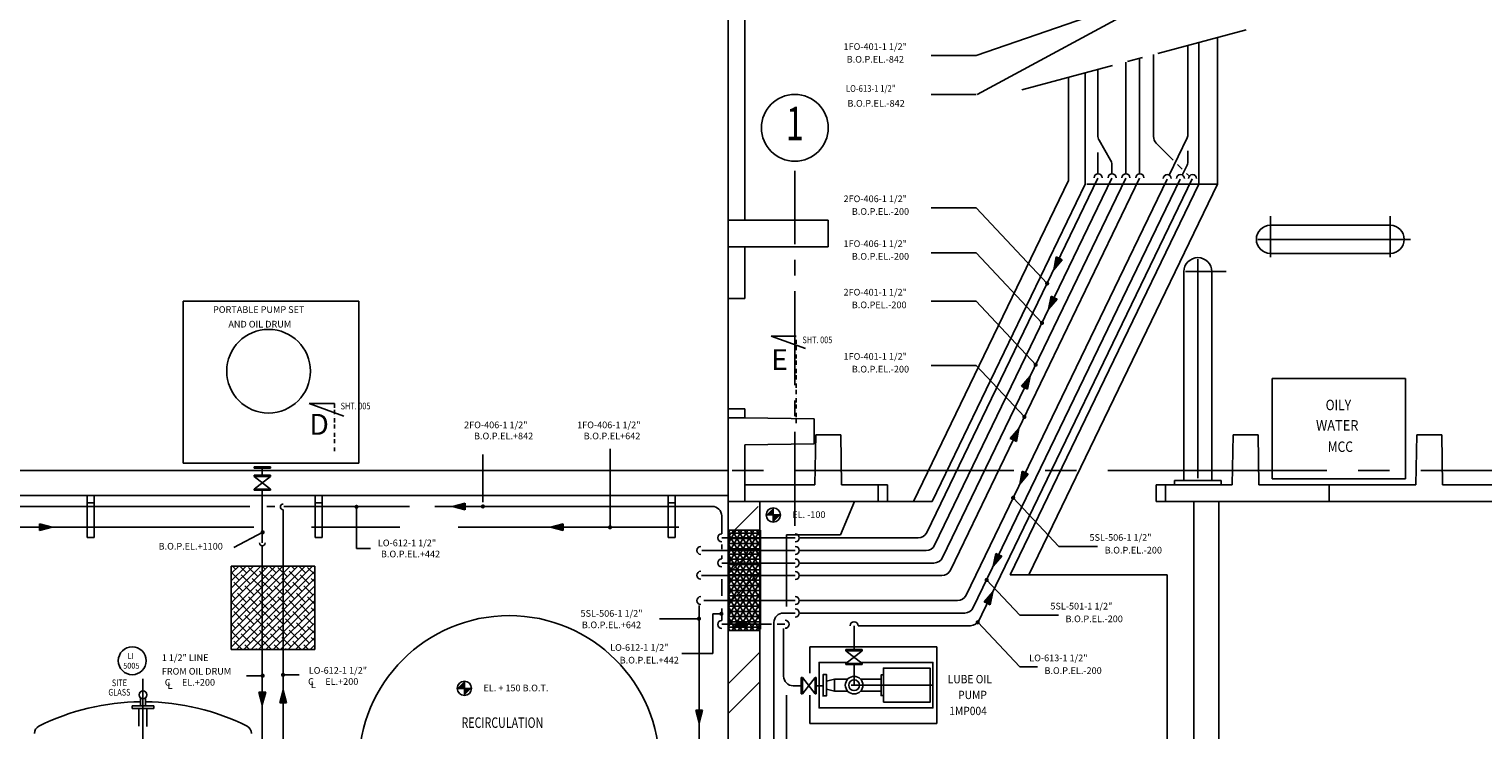
# Model space of a CAD drawing. Extents: x 6035 to 57794, y -702 to 36605.
# Drawn here: x 23422 to 32131, y 7639 to 11838 of the extents above; entities that cross this region are included whole.
import ezdxf
from ezdxf.enums import TextEntityAlignment as Align

# ---------------------------------------------------------------- set-up
doc = ezdxf.new("R2010")
doc.units = 0
doc.header["$LTSCALE"] = 50
doc.header["$MEASUREMENT"] = 0
for name, pattern in [('BORDER', [1.75, 0.5, -0.25, 0.5, -0.25, 0, -0.25]), ('CENTER', [37.5, 26.25, -3.75, 3.75, -3.75]), ('CENTER2', [16.875, 11.25, -1.875, 1.875, -1.875])]:
    doc.linetypes.add(name, pattern=pattern)
for name, color, linetype in [('BLKWK', 20, 'CONTINUOUS'), ('BUFFER-RAIL', 7, 'CONTINUOUS'), ('CENTER', 6, 'CENTER2'), ('CONCRETE', 20, 'CONTINUOUS'), ('DIM', 11, 'CONTINUOUS'), ('DIMS', 7, 'CONTINUOUS'), ('EQ', 3, 'CONTINUOUS'), ('EQUIPMENT', 1, 'CONTINUOUS'), ('FITTINGS', 7, 'CONTINUOUS'), ('GRID', 6, 'CENTER2'), ('HATCH', 7, 'CONTINUOUS'), ('HATCHING', 6, 'CONTINUOUS'), ('PC', 1, 'CONTINUOUS'), ('PIPING', 3, 'CONTINUOUS'), ('PLAN$0$DIM', 2, 'CONTINUOUS'), ('PLAN$0$TRENCH', 7, 'CONTINUOUS'), ('PLINT', 7, 'CONTINUOUS'), ('SMALL-PIPING', 4, 'CONTINUOUS'), ('SUPPORTS', 6, 'CONTINUOUS'), ('WALLS', 1, 'CONTINUOUS')]:
    doc.layers.add(name, color=color, linetype=linetype)
doc.styles.add('8DINB', font='simplex.shx', dxfattribs={"width": 0.7, "height": 0.2})
doc.styles.add('PLAN$0$C0', font='COMPLEX.SHX', dxfattribs={"width": 0.92})
doc.styles.add('PLAN$0$COMPLEX', font='complex.shx', dxfattribs={"width": 0.92, "height": 600})
doc.styles.add('ROMANC', font='romanc.shx', dxfattribs={"width": 0.95})
doc.styles.add('SIMPLEX', font='simplex.shx')

# ---------------------------------------------------------------- blocks, each defined once
blk = doc.blocks.new('400T')
at = {"layer": 'CONCRETE'}
for p, q in [((-100, 0), (0, 0)), ((-100, 0), (-100, -520)), ((0, 0), (0, -2400)), ((-400, -525), (-100, -520)), ((-400, -525), (-400, -675)), ((-400, -675), (-100, -680)), ((-100, -680), (-100, -1720)), ((-400, -1725), (-100, -1720)), ((-400, -1725), (-400, -1875)), ((-400, -1875), (-100, -1880)), ((-100, -1880), (-100, -2400)), ((-100, -2400), (0, -2400))]:
    blk.add_line(p, q, dxfattribs=at)

msp = doc.modelspace()

# ---------------------------------------------------------------- hatches: boundary and pattern name
at = {"layer": 'HATCHING'}
h = msp.add_hatch(dxfattribs=at)
h.set_pattern_fill('NET3', color=256, scale=250, style=0)
h.set_pattern_definition([(0, (3.735, 5067.5), (0, 31.25), []), (60, (3.735, 5067.5), (-27.063294, 15.625), []), (120, (3.735, 5067.5), (-27.063294, -15.625), [])])
h.paths.add_polyline_path([(27612.7013, 8425.2523), (27802.7013, 8425.2523), (27802.7013, 8835.2523), (27612.7013, 8835.2523)])
h.paths.add_polyline_path([(27612.7013, 8425.2523), (27612.7013, 8300.2523), (27802.7013, 8300.2523), (27802.7013, 8425.2523)])
h.paths.add_polyline_path([(27612.7013, 8300.2523), (27612.7013, 8260.2523), (27802.7013, 8260.2523), (27802.7013, 8300.2523)])
h.paths.add_polyline_path([(27612.7013, 8260.2523), (27612.7013, 8235.2523), (27802.7013, 8235.2523), (27802.7013, 8260.2523)])
at = {"layer": 'SUPPORTS'}
h = msp.add_hatch(dxfattribs=at)
h.set_pattern_fill('ANSI38', color=256, scale=250, style=0)
h.set_pattern_definition([(45, (-1416, 2503), (-22.097087, 22.097087), []), (135, (-1416, 2503), (-66.29126, 22.097087), [78.125, -46.875])])
h.paths.add_polyline_path([(24633, 8620.5), (25133, 8620.5), (25133, 8120.5), (24633, 8120.5)])

# ---------------------------------------------------------------- linework, layer by layer
at = {"layer": 'BLKWK', "linetype": 'CONTINUOUS'}
for p, q in [((27608.9662, 9007.7523), (27608.9662, 2977.7523)), ((27798.9662, 9007.7523), (27798.9662, 3167.7523))]:
    msp.add_line(p, q, dxfattribs=at)
at = {"layer": 'BUFFER-RAIL'}
for p, q in [((30857.5, 10472), (30857.5, 10716)), ((31575.5, 10472), (31575.5, 10716)), ((30857.5, 10662), (31575.5, 10662)), ((30782.5, 10578), (31696.5, 10578)), ((30857.5, 10494), (31575.5, 10494)), ((30339, 10384.5), (30339, 9132.7523)), ((30348.5, 10384.5), (30592.5, 10384.5)), ((30507, 10384.5), (30507, 9132.7523)), ((30283, 9132.7523), (30283, 9107.7523)), ((30283, 9132.7523), (30563, 9132.7523)), ((30563, 9132.7523), (30563, 9107.7523))]:
    msp.add_line(p, q, dxfattribs=at)
at = {"layer": 'BUFFER-RAIL', "linetype": 'CENTER'}
msp.add_line((30423, 10459.5), (30423, 9039), dxfattribs=at)
at = {"layer": 'BUFFER-RAIL'}
for centre, start, end in [((30857.5, 10578), 90, 270), ((31575.5, 10578), 270, 90), ((30423, 10384.5), 0, 180)]:
    msp.add_arc(centre, 84, start, end, dxfattribs=at)
at = {"layer": 'CENTER'}
for p, q in [((29368, 11473), (30712.3709, 11834.1198)), ((28008.9662, 8861.5), (28008.9662, 10988.5)), ((24103.9662, 2320), (24103.9662, 7948)), ((28345.3762, 7906.7523), (28829.3562, 7906.7523))]:
    msp.add_line(p, q, dxfattribs=at)
at = {"layer": 'CONCRETE'}
for p, q in [((27608.9662, 15892.7523), (27608.9662, 9507.7523)), ((27708.9662, 10692.7523), (27708.9662, 15892.7523)), ((30428.9662, 10907.7523), (30428.9662, 11757.9927)), ((29748.9662, 10907.7523), (29748.9662, 11575.3337)), ((29748.9662, 10907.7523), (28831.4448, 9007.7523)), ((30428.9662, 10907.7523), (29298.9662, 8567.7523)), ((29758.9662, 10907.7523), (30540.0156, 10907.7523)), ((28208.9662, 10692.7523), (27608.9662, 10692.7523)), ((28208.9662, 10692.7523), (28208.9662, 10532.7523)), ((28208.9662, 10532.7523), (27608.9662, 10532.7523)), ((27708.9662, 10222.7696), (27708.9662, 10532.7523)), ((27608.9662, 9007.7523), (27608.9662, 9507.7523)), ((27708.9662, 9507.7523), (27608.9662, 9507.7523)), ((27708.9662, 9507.7523), (28123.6825, 9503.6051)), ((28123.6825, 9503.6051), (28123.6825, 9351.8994)), ((28128.9662, 9107.7523), (28133.9662, 9407.7523)), ((28133.9662, 9407.7523), (28283.9662, 9407.7523)), ((28288.9662, 9107.7523), (28283.9662, 9407.7523)), ((30633.9662, 9407.7523), (30628.9662, 9107.7523)), ((30783.9662, 9407.7523), (30633.9662, 9407.7523)), ((30783.9662, 9407.7523), (30788.9662, 9107.7523)), ((27708.9662, 9347.7523), (28123.6825, 9351.8994)), ((27708.9662, 9007.7523), (27708.9662, 9347.7523)), ((28128.9662, 9107.7523), (27708.9662, 9107.7523)), ((28288.9662, 9107.7523), (28508.9662, 9107.7523)), ((28508.9662, 9007.7523), (28508.9662, 9107.7523)), ((30628.9662, 9107.7523), (30173.0451, 9107.7523)), ((30228.9662, 9007.7523), (30228.9662, 9107.7523)), ((31208.9662, 9107.7523), (30788.9662, 9107.7523)), ((31208.9662, 9107.7523), (31208.9662, 9007.7523)), ((28508.9662, 9007.7523), (27608.9662, 9007.7523)), ((31208.9662, 9007.7523), (30228.9662, 9007.7523)), ((27802.7013, 8835.2523), (27614.2352, 8835.2523)), ((27802.7013, 8235.2523), (27614.2352, 8235.2523)), ((28098.9662, 7979.5), (28098.9662, 8136.7523)), ((28858.9662, 7676.7523), (28858.9662, 8136.7523)), ((28098.9662, 7676.7523), (28098.9662, 7848))]:
    msp.add_line(p, q, dxfattribs=at)
at = {"layer": 'CONCRETE', "color": 7, "linetype": 'CONTINUOUS'}
for p, q in [((27608.9662, 9192.7523), (12557, 9192.7523)), ((27608.9662, 9042.7523), (12557, 9042.7523))]:
    msp.add_line(p, q, dxfattribs=at)
at = {"layer": 'DIMS'}
for p, q in [((29100.2477, 11446), (30181.5322, 12030)), ((29095.0417, 11678.5), (30057.7081, 12010.165)), ((29095.0417, 11678.5), (28825.5322, 11678.5)), ((29095.0417, 11445.5), (28825.5322, 11445.5)), ((29095.0417, 10766.5), (28825.5322, 10766.5)), ((29095.0417, 10766.5), (29520.1698, 10313.665)), ((29095.0417, 10497.5), (28825.5322, 10497.5)), ((29095.0417, 10497.5), (29489.3885, 10077.4525)), ((29095.0417, 10207), (28825.5322, 10207)), ((29095.0417, 10207), (29451.7512, 9827.0427)), ((29095.0417, 9822), (28825.5322, 9822)), ((29095.0417, 9822), (29383.9797, 9514.2311)), ((26902, 9323.0045), (26902, 8852.7523)), ((26140.5, 9289.5), (26140.5, 9003.5)), ((25383, 8726.5), (25383, 8975.2523)), ((29316.4485, 9029.4465), (29590.5322, 8737.5)), ((24648.4955, 8732), (24821, 8823)), ((25466.0045, 8726.5), (25383, 8726.5)), ((29822.7477, 8737.5), (29590.5322, 8737.5)), ((29157.7447, 8537.2104), (29356.0322, 8326)), ((27434.7477, 8305), (27197.2477, 8305)), ((29104.3304, 8284.106), (29356.0322, 8016)), ((29588.2477, 8326), (29356.0322, 8326)), ((27517, 8096), (27331.7477, 8096)), ((29461.7477, 8016), (29356.0322, 8016)), ((24724.4955, 7963.5), (24821, 7963.5)), ((25039.5045, 7968.5), (24943, 7968.5))]:
    msp.add_line(p, q, dxfattribs=at)
at = {"layer": 'EQ'}
for centre, radius, start, end in [((24103.9662, 6402.8396), 1404.9127, 90.59135602, 116.36537684), ((24103.9662, 6402.8396), 1404.9127, 63.63462316, 89.40864398), ((23503.9662, 7617.7028), 50, 118.57187814, 180), ((24703.9662, 7617.7028), 50, 0, 61.42812186)]:
    msp.add_arc(centre, radius, start, end, dxfattribs=at)
at = {"layer": 'EQUIPMENT'}
for p, q in [((24770.2162, 9215.5), (24770.2162, 9208)), ((24770.2162, 9215.5), (24867.7162, 9215.5)), ((24770.2162, 9208), (24867.7162, 9208)), ((24770.2162, 9164.5), (24770.2162, 9157)), ((24770.2162, 9164.5), (24867.7162, 9164.5)), ((24770.2162, 9082), (24867.7162, 9157)), ((24867.7162, 9082), (24770.2162, 9157)), ((24770.2162, 9157), (24867.7162, 9157)), ((24867.7162, 9215.5), (24867.7162, 9208)), ((24867.7162, 9164.5), (24867.7162, 9157)), ((24770.2162, 9082), (24770.2162, 9074.5)), ((24770.2162, 9082), (24867.7162, 9082)), ((24770.2162, 9074.5), (24867.7162, 9074.5)), ((24867.7162, 9082), (24867.7162, 9074.5)), ((30228.9662, 9107.7523), (30228.9662, 9067)), ((28564.8872, 9007.7523), (28831.4448, 9007.7523)), ((28858.9662, 8136.7523), (28098.9662, 8136.7523)), ((28412.7162, 8120), (28315.2162, 8120)), ((28315.2162, 8112.5), (28315.2162, 8120)), ((28412.7162, 8112.5), (28315.2162, 8112.5)), ((28315.2162, 8112.5), (28412.7162, 8037.5)), ((28412.7162, 8112.5), (28315.2162, 8037.5)), ((28412.7162, 8112.5), (28412.7162, 8120)), ((28412.7162, 8037.5), (28315.2162, 8037.5)), ((28315.2162, 8030), (28315.2162, 8037.5)), ((28412.7162, 8030), (28315.2162, 8030)), ((28412.7162, 8030), (28412.7162, 8037.5)), ((28055, 7952.25), (28047.5, 7952.25)), ((28047.5, 7952.25), (28047.5, 7854.75)), ((28055, 7952.25), (28130, 7854.75)), ((28055, 7854.75), (28130, 7952.25)), ((28055, 7952.25), (28055, 7854.75)), ((28137.5, 7952.25), (28130, 7952.25)), ((28130, 7952.25), (28130, 7854.75)), ((28137.5, 7952.25), (28137.5, 7854.75)), ((28178.9662, 7839.5), (28178.9662, 7971)), ((28198.1208, 7931.1672), (28246.988, 7942.2344)), ((28246.988, 7942.2344), (28325.0677, 7942.2344)), ((28246.988, 7871.2702), (28246.988, 7942.2344)), ((28402.8646, 7942.2344), (28525.3397, 7942.2344)), ((28055, 7854.75), (28047.5, 7854.75)), ((28137.5, 7854.75), (28130, 7854.75)), ((28198.1208, 7882.3374), (28246.988, 7871.2702)), ((28246.988, 7871.2702), (28325.0677, 7871.2702)), ((28402.8646, 7871.2702), (28525.3397, 7871.2702)), ((28858.9662, 7676.7523), (28098.9662, 7676.7523))]:
    msp.add_line(p, q, dxfattribs=at)
for points in [[(28322.5121, 8043.1123), (28154.4662, 8043.1123), (28154.4662, 7770.3923), (28836.2662, 7770.3923), (28836.2662, 8043.1123), (28405.4202, 8043.1123)], [(28539.5302, 7968.4927), (28525.3397, 7968.4927), (28525.3397, 7906.7523)], [(28539.5302, 7845.0119), (28525.3397, 7845.0119), (28525.3397, 7906.7523)]]:
    msp.add_lwpolyline(points, dxfattribs=at)
for points in [[(28178.9662, 7842.5356), (28178.9662, 7970.969), (28198.1208, 7970.969), (28198.1208, 7842.5356)], [(28539.5302, 7804.1972), (28539.5302, 8009.3073), (28819.1887, 8009.3073), (28819.1887, 7804.1972)]]:
    msp.add_lwpolyline(points, close=True, dxfattribs=at)
for radius in [52.6504, 32.1964]:
    msp.add_circle((28363.9662, 7906.7523), radius, dxfattribs=at)
at = {"layer": 'FITTINGS'}
for p, q in [((27708.9662, 9507.7523), (27608.9662, 9507.7523)), ((27708.9662, 9507.7523), (27708.9662, 9562.7696)), ((24038.9662, 7767.0045), (24038.9662, 7784.0045)), ((24038.9662, 7784.0045), (24168.9662, 7784.0045)), ((24038.9662, 7767.0045), (24168.9662, 7767.0045)), ((24079.9662, 7767.0045), (24079.9662, 7661.0045)), ((24089.4662, 7830.5498), (24089.4662, 7784.0045)), ((24118.4662, 7830.5498), (24118.4662, 7784.0045)), ((24127.9662, 7767.0045), (24127.9662, 7659.0045)), ((24168.9662, 7767.0045), (24168.9662, 7784.0045))]:
    msp.add_line(p, q, dxfattribs=at)
msp.add_circle((24039.4662, 8053.026), 83.526, dxfattribs=at)
at = {"layer": 'GRID', "linetype": 'CENTER'}
msp.add_line((13008.1473, 9192.7523), (42888.6473, 9192.7523), dxfattribs=at)
at = {"layer": 'GRID', "color": 2, "linetype": 'CONTINUOUS'}
msp.add_circle((28008.9662, 11246), 200, dxfattribs=at)
at = {"layer": 'HATCH', "color": 0}
for p, q in [((27608.9662, 8974.8628), (27611.8556, 8977.7523)), ((27608.9662, 8798.0861), (27788.6323, 8977.7523)), ((27608.9662, 8572.0328), (27798.9662, 8762.0328)), ((27608.9662, 8395.2561), (27798.9662, 8585.2561)), ((27608.9662, 7914.2027), (27798.9662, 8104.2027)), ((27608.9662, 7737.426), (27798.9662, 7927.426))]:
    msp.add_line(p, q, dxfattribs=at)
at = {"layer": 'PC'}
for p, q in [((28508.9662, 9007.7523), (28508.9662, 9107.7523)), ((30228.9662, 9007.7523), (30228.9662, 9107.7523))]:
    msp.add_line(p, q, dxfattribs=at)
at = {"layer": 'PIPING'}
for p, q in [((29574.3827, 10472.9762), (29559.8099, 10395.7516)), ((29610.5072, 10455.7999), (29559.8099, 10395.7516)), ((29592.4449, 10464.3881), (29574.3827, 10472.9762)), ((29592.4449, 10464.3881), (29610.5072, 10455.7999)), ((29543.6014, 10236.7637), (29529.0286, 10159.5391)), ((29579.7258, 10219.5874), (29529.0286, 10159.5391)), ((29561.6636, 10228.1755), (29543.6014, 10236.7637)), ((29561.6636, 10228.1755), (29579.7258, 10219.5874)), ((29367.4692, 9697.7755), (29418.279, 9757.7285)), ((29403.5613, 9680.5314), (29418.279, 9757.7285)), ((29385.5153, 9689.1535), (29367.4692, 9697.7755)), ((29385.5153, 9689.1535), (29403.5613, 9680.5314)), ((29299.6977, 9384.9639), (29350.5074, 9444.9169)), ((29335.7898, 9367.7198), (29350.5074, 9444.9169)), ((29317.7438, 9376.3418), (29299.6977, 9384.9639)), ((29317.7438, 9376.3418), (29335.7898, 9367.7198)), ((29370.6614, 9188.7577), (29356.0886, 9111.5332)), ((29406.7858, 9171.5814), (29356.0886, 9111.5332)), ((29388.7236, 9180.1696), (29370.6614, 9188.7577)), ((29388.7236, 9180.1696), (29406.7858, 9171.5814)), ((26034.5, 8997.7523), (25958.5, 8977.7523)), ((26034.5, 8957.7523), (25958.5, 8977.7523)), ((26034.5, 8977.7523), (26034.5, 8997.7523)), ((26034.5, 8977.7523), (26034.5, 8957.7523)), ((23484.5, 8852.7523), (23484.5, 8872.7523)), ((23484.5, 8872.7523), (23560.5, 8852.7523)), ((23484.5, 8852.7523), (23484.5, 8832.7523)), ((23484.5, 8832.7523), (23560.5, 8852.7523)), ((26620.5, 8872.7523), (26544.5, 8852.7523)), ((26620.5, 8832.7523), (26544.5, 8852.7523)), ((26620.5, 8852.7523), (26620.5, 8872.7523)), ((26620.5, 8852.7523), (26620.5, 8832.7523)), ((29211.9576, 8696.5216), (29197.3849, 8619.2971)), ((29248.0821, 8679.3453), (29197.3849, 8619.2971)), ((29230.0199, 8687.9335), (29211.9576, 8696.5216)), ((29230.0199, 8687.9335), (29248.0821, 8679.3453)), ((29143.5862, 8406.2361), (29194.396, 8466.1891)), ((29179.6784, 8388.992), (29194.396, 8466.1891)), ((29161.6323, 8397.614), (29143.5862, 8406.2361)), ((29161.6323, 8397.614), (29179.6784, 8388.992)), ((27660, 8271.5), (27660, 8291.5)), ((27660, 8291.5), (27736, 8271.5)), ((27660, 8271.5), (27660, 8251.5)), ((27660, 8251.5), (27736, 8271.5)), ((24818.9662, 7865), (24798.9662, 7865)), ((24798.9662, 7865), (24818.9662, 7789)), ((24818.9662, 7865), (24838.9662, 7865)), ((24838.9662, 7865), (24818.9662, 7789)), ((24923.9662, 7802), (24943.9662, 7878)), ((24963.9662, 7802), (24943.9662, 7878)), ((24943.9662, 7802), (24923.9662, 7802)), ((24943.9662, 7802), (24963.9662, 7802)), ((27415.5, 7757), (27435.5, 7681)), ((27435.5, 7757), (27415.5, 7757)), ((27455.5, 7757), (27435.5, 7681)), ((27435.5, 7757), (27455.5, 7757))]:
    msp.add_line(p, q, dxfattribs=at)
at = {"layer": 'PIPING', "color": 7}
for p, q in [((27922, 8926.5), (27837, 8926.5)), ((27879.5, 8884), (27879.5, 8969)), ((26029.5, 7845.5), (26029.5, 7930.5)), ((26072, 7888), (25987, 7888))]:
    msp.add_line(p, q, dxfattribs=at)
for centre in [(27879.5, 8926.5), (26029.5, 7888)]:
    msp.add_circle(centre, 42.5, dxfattribs=at)
at = {"layer": 'PIPING'}
for centre, radius in [((26297.4662, 7422.2523), 901.5), ((24103.9662, 7849), 23.4662)]:
    msp.add_circle(centre, radius, dxfattribs=at)
for points in [[(29610.5072, 10455.7999), (29574.3827, 10472.9762), (29610.5072, 10455.7999), (29559.8099, 10395.7516)], [(29579.7258, 10219.5874), (29543.6014, 10236.7637), (29579.7258, 10219.5874), (29529.0286, 10159.5391)], [(29367.4692, 9697.7755), (29403.5613, 9680.5314), (29367.4692, 9697.7755), (29418.279, 9757.7285)], [(29299.6977, 9384.9639), (29335.7898, 9367.7198), (29299.6977, 9384.9639), (29350.5074, 9444.9169)], [(29406.7858, 9171.5814), (29370.6614, 9188.7577), (29406.7858, 9171.5814), (29356.0886, 9111.5332)], [(26034.5, 8957.7523), (26034.5, 8997.7523), (26034.5, 8957.7523), (25958.5, 8977.7523)], [(27837, 8926.5), (27879.5, 8926.5), (27837, 8926.5), (27879.5, 8969)], [(27879.5, 8884), (27879.5, 8926.5), (27879.5, 8884), (27922, 8926.5)], [(23484.5, 8832.7523), (23484.5, 8872.7523), (23484.5, 8832.7523), (23560.5, 8852.7523)], [(26620.5, 8832.7523), (26620.5, 8872.7523), (26620.5, 8832.7523), (26544.5, 8852.7523)], [(29248.0821, 8679.3453), (29211.9576, 8696.5216), (29248.0821, 8679.3453), (29197.3849, 8619.2971)], [(29143.5862, 8406.2361), (29179.6784, 8388.992), (29143.5862, 8406.2361), (29194.396, 8466.1891)], [(27660, 8251.5), (27660, 8291.5), (27660, 8251.5), (27736, 8271.5)], [(25987, 7888), (26029.5, 7888), (25987, 7888), (26029.5, 7930.5)], [(24798.9662, 7865), (24838.9662, 7865), (24798.9662, 7865), (24818.9662, 7789)], [(24923.9662, 7802), (24963.9662, 7802), (24923.9662, 7802), (24943.9662, 7878)], [(26029.5, 7845.5), (26029.5, 7888), (26029.5, 7845.5), (26072, 7888)], [(27415.5, 7757), (27455.5, 7757), (27415.5, 7757), (27435.5, 7681)]]:
    msp.add_solid(points, dxfattribs=at)
at = {"layer": 'PLAN$0$TRENCH'}
for p, q in [((30540.0156, 10907.7523), (30540.0156, 11787.8224)), ((29648.9662, 10930.6335), (29648.9662, 11548.4721)), ((29648.9662, 10930.6335), (28720.3953, 9007.7523)), ((30540.0156, 10907.7523), (29410.0156, 8567.7523)), ((28366, 9007.7523), (28283.1153, 8807)), ((28283.1153, 8807), (27958.9662, 8807)), ((27958.9662, 8377.5), (27958.9662, 8807)), ((30238.9662, 8567.7523), (29298.9662, 8567.7523)), ((30238.9662, 8567.7523), (30238.9662, 7436.7523)), ((27958.9662, 7040.5), (27958.9662, 7847.5))]:
    msp.add_line(p, q, dxfattribs=at)
at = {"layer": 'PLINT'}
for p, q in [((31667.5, 9743.7523), (30867.5, 9743.7523)), ((30867.5, 9743.7523), (30867.5, 9143.7523)), ((31667.5, 9143.7523), (31667.5, 9743.7523)), ((30867.5, 9143.7523), (31667.5, 9143.7523))]:
    msp.add_line(p, q, dxfattribs=at)
at = {"layer": 'SMALL-PIPING'}
for p, q in [((30157.4693, 11194.4135), (30157.4693, 11685.0643)), ((30363.9662, 11740.5327), (30363.9662, 11211.6847)), ((29824.3209, 11200.6508), (29824.3209, 11595.5752)), ((29990.8951, 10970.5358), (29990.8951, 11640.3197)), ((30074.1822, 10970.5358), (30074.1822, 11662.692)), ((29900.0759, 11053.1575), (29831.853, 11172.3324)), ((30174.1642, 11154.1084), (30276, 11052.2726)), ((30358.2946, 11186.8978), (30250.2667, 10963.194)), ((29824.3209, 10970.5358), (29824.3209, 11098)), ((30363.9662, 11108), (30363.9662, 11048.0917)), ((29907.608, 10970.5358), (29907.608, 11024.8391)), ((30301.5, 11026.7726), (30329, 10999.2726)), ((30358.2946, 11023.3049), (30329.2667, 10963.194)), ((29824.3209, 10943.5), (28799.3802, 8821.0564)), ((29907.608, 10943.5), (28846.4493, 8746.0564)), ((29990.8951, 10943.5), (28893.5185, 8671.0564)), ((30074.1822, 10943.5), (28940.5876, 8596.0564)), ((30238.3418, 10938.5), (29034.7259, 8446.0564)), ((30317.3418, 10938.5), (29077.7494, 8371.5564)), ((30388.7726, 10939.5), (29100.8454, 8272.465)), ((30356, 10972.2726), (30372.1991, 10956.0735)), ((27708.9662, 10222.7696), (27616, 10222.7696)), ((28017, 9998), (27867, 9998)), ((27867, 9998), (28073, 9923.5)), ((25250.5, 9594), (25100.5, 9594)), ((25100.5, 9594), (25306.5, 9519.5)), ((27708.9662, 9562.7696), (27616, 9562.7696)), ((24818.9662, 9164.5), (24818.9662, 9208)), ((24818.9662, 8759), (24818.9662, 9074.5)), ((21580, 8977.7523), (24745, 8977.7523)), ((24846.5, 8977.7523), (24894.151, 8977.7523)), ((24947.5, 8977.7523), (25701, 8977.7523)), ((25852.5, 8977.7523), (27514, 8977.7523)), ((24943.9662, 5860.0045), (24943.9662, 8958.2523)), ((27571, 8814), (27571, 8920.7523)), ((24745, 8852.7523), (22514, 8852.7523)), ((24682, 8852.7523), (24769, 8852.7523)), ((25643, 8852.7523), (25113.9662, 8852.7523)), ((27314, 8852.7523), (25991.9662, 8852.7523)), ((27612.7352, 8835.5), (27612.7352, 8238)), ((27802.7013, 8835.5), (27612.7352, 8835.5)), ((27802.7013, 8835.5), (27802.7013, 8242.5)), ((24818.9662, 6082.5), (24818.9662, 8743)), ((27451.5, 8713.8433), (28011, 8713.8433)), ((27571, 8788.8433), (28011, 8788.8433)), ((27571, 8722.5), (27571, 8750.5)), ((28040, 8788.8433), (28748.0517, 8788.8433)), ((28040, 8713.8433), (28795.1209, 8713.8433)), ((27571, 8663.5), (27571, 8683.5)), ((27571, 8638.8433), (28011, 8638.8433)), ((28040, 8638.8433), (28842.19, 8638.8433)), ((27450, 8563.8433), (28011, 8563.8433)), ((27571, 8442), (27571, 8541.5)), ((28040, 8563.8433), (28889.2591, 8563.8433)), ((27435.5, 8385), (27435.5, 6412)), ((27464, 8413.8433), (28011, 8413.8433)), ((27571, 8294.5), (27571, 8366.5)), ((28040, 8413.8433), (28983.3974, 8413.8433)), ((27884, 8282.3433), (27884, 7079.5)), ((27941, 8339.3433), (28011, 8339.3433)), ((28040, 8339.3433), (29026.4209, 8339.3433)), ((27869, 8271.5), (27572.5, 8271.5)), ((27802.7013, 8235.5), (27612.7352, 8235.5)), ((27949, 8271.5), (27903.5, 8271.5)), ((27941.5, 8246.8433), (27941.5, 7960.5)), ((28363.9662, 8120), (28363.9662, 8263.2523)), ((28387.9662, 8263.2523), (29060.5771, 8263.2523)), ((28363.9662, 7906.7523), (28363.9662, 8030)), ((28047.5, 7903.5), (27998.5, 7903.5)), ((28183, 7903.5), (28137.5, 7903.5))]:
    msp.add_line(p, q, dxfattribs=at)
at = {"layer": 'SMALL-PIPING', "linetype": 'BORDER'}
for p, q in [((28017, 9476), (28017, 9998)), ((25250.5, 9594), (25250.5, 9308))]:
    msp.add_line(p, q, dxfattribs=at)
at = {"layer": 'SMALL-PIPING', "const_width": 12.25}
for points in [[(29520.1698, 10320.04, -1), (29520.1698, 10307.29, -1)], [(29489.3885, 10083.8275, -1), (29489.3885, 10071.0775, -1)], [(29451.7512, 9833.4177, -1), (29451.7512, 9820.6677, -1)], [(29383.9797, 9520.6061, -1), (29383.9797, 9507.8561, -1)], [(25383, 8968.8773, -1), (25383, 8981.6273, -1)], [(26134.125, 8977.7523, 1), (26146.875, 8977.7523, 1)], [(29316.4485, 9035.8215, -1), (29316.4485, 9023.0715, -1)], [(24814.625, 8823, 1), (24827.375, 8823, 1)], [(26895.625, 8852.7523, 1), (26908.375, 8852.7523, 1)], [(29157.7447, 8543.5854, -1), (29157.7447, 8530.8354, -1)], [(27434.5, 8298.625, -1), (27434.5, 8311.375, -1)], [(27569, 8328.125, -1), (27569, 8340.875, -1)], [(29104.5083, 8290.3086, -1), (29104.5083, 8277.5586, -1)], [(24814.625, 7963.5, 1), (24827.375, 7963.5, 1)], [(24949.375, 7968.5, -1), (24936.625, 7968.5, -1)]]:
    msp.add_lwpolyline(points, format="xyb", close=True, dxfattribs=at)
at = {"layer": 'SMALL-PIPING'}
for centre, radius, start, end in [((29881.3209, 11200.6508), 57, 180, 209.78939925), ((30214.4693, 11194.4135), 57, 180, 225), ((30306.9662, 11211.6847), 57, 334.22382537, 0), ((29850.608, 11024.8391), 57, 0, 29.78939925), ((30306.9662, 11048.0917), 57, 334.22382537, 0), ((29825.8092, 10946.582), 24, 0, 180), ((29909.0963, 10946.582), 24, 0, 180), ((29992.3834, 10946.582), 24, 0, 180), ((30075.6705, 10946.582), 24, 0, 180), ((30239.8302, 10941.582), 24, 0, 180), ((30318.8302, 10941.582), 24, 0, 180), ((30391.3302, 10941.582), 24, 0, 180), ((24943.9662, 8975.2523), 17, 90, 270), ((27514, 8920.7523), 57, 0, 90), ((27571, 8790), 24, 90, 270), ((28011, 8788.8433), 24, 270, 90), ((28748.0517, 8845.8433), 57, 270, 334.22382537), ((24818.9662, 8759), 17, 180, 0), ((27446, 8713.8433), 24, 90, 270), ((28011, 8713.8433), 24, 270, 90), ((28795.1209, 8770.8433), 57, 270, 334.22382537), ((27571, 8639.5), 24, 90, 270), ((28011, 8638.8433), 24, 270, 90), ((28842.19, 8695.8433), 57, 270, 334.22382537), ((27446, 8565.3433), 24, 90, 270), ((28011, 8563.8433), 24, 270, 90), ((28889.2591, 8620.8433), 57, 270, 334.22382537), ((27446, 8413.8433), 24, 90, 270), ((28011, 8413.8433), 24, 270, 90), ((28011, 8339.3433), 24, 270, 90), ((28983.3974, 8470.8433), 57, 270, 334.22382537), ((29026.4209, 8396.3433), 57, 270, 334.22382537), ((27571, 8270.5), 24, 90, 270), ((27941, 8282.3433), 57, 90, 180), ((27950, 8271.5), 24, 270, 90), ((28363.9662, 8263.2523), 24, 0, 180), ((29060.5771, 8320.2523), 57, 270, 334.22382537), ((27998.5, 7960.5), 57, 180, 270)]:
    msp.add_arc(centre, radius, start, end, dxfattribs=at)
at = {"layer": 'SUPPORTS'}
for p, q in [((24345.5, 10208), (25397.5, 10208)), ((24345.5, 9237.5), (24345.5, 10208)), ((25397.5, 10208), (25397.5, 9237.5)), ((25397.5, 9237.5), (24345.5, 9237.5)), ((23770, 9041), (23770, 8791)), ((23812, 8999), (23770, 8999)), ((23812, 8791), (23812, 9041)), ((23812, 9041), (23812, 8999)), ((25135.5, 9041), (25135.5, 8791)), ((25177.5, 8999), (25135.5, 8999)), ((25177.5, 8791), (25177.5, 9041)), ((25177.5, 9041), (25177.5, 8999)), ((27250, 9041), (27250, 8791)), ((27292, 8999), (27250, 8999)), ((27292, 9041), (27292, 8999)), ((27292, 8791), (27292, 9041)), ((23770, 8791), (23812, 8791)), ((25135.5, 8791), (25177.5, 8791)), ((27250, 8791), (27292, 8791)), ((24633, 8620.5), (24633, 8120.5)), ((24633, 8620.5), (25133, 8620.5)), ((25133, 8620.5), (25133, 8120.5)), ((27571, 8334), (27517, 8334)), ((27517, 8334), (27517, 8096)), ((25133, 8120.5), (24633, 8120.5))]:
    msp.add_line(p, q, dxfattribs=at)
msp.add_circle((24856.5, 9788), 250.5, dxfattribs=at)
at = {"layer": 'WALLS'}
for p, q in [((28508.9662, 9107.7523), (28508.9662, 9007.7523)), ((28564.8872, 9107.7523), (28508.9662, 9107.7523)), ((28564.8872, 9107.7523), (28564.8872, 9007.7523)), ((30173.0451, 9107.7523), (30173.0451, 9007.7523)), ((30228.9662, 9107.7523), (30228.9662, 9007.7523)), ((28564.8872, 9007.7523), (28508.9662, 9007.7523)), ((30228.9662, 9007.7523), (30173.0451, 9007.7523)), ((30398.9662, 9007.7523), (30398.9662, 3167.7523)), ((30548.9662, 9007.7523), (30548.9662, 3167.7523))]:
    msp.add_line(p, q, dxfattribs=at)

# ---------------------------------------------------------------- block references
at = {"layer": 'CONCRETE', "rotation": 270}
msp.add_blockref('400T', (33608.9662, 9007.7523), dxfattribs=at)

# ---------------------------------------------------------------- texts
at = {"layer": 'DIM', "color": 2, "style": 'SIMPLEX'}
for s, height, width, p in [('OILY', 62.5, 0.85, (31188.4396, 9554.4584)), ('WATER', 62.5, 0.9, (31130.9396, 9432.4584)), ('MCC', 62.5, 0.85, (31200.9396, 9304.4584)), ('LUBE OIL', 50, 0.9, (28924.9037, 7918.0964)), ('PUMP', 50, 0.9, (28987.4037, 7823.5964)), ('1MP004', 50, 0.9, (28933.9037, 7727.5964))]:
    msp.add_text(s, height=height, dxfattribs=dict(at, width=width)).set_placement(p)
at = {"layer": 'GRID', "color": 2, "linetype": 'CONTINUOUS', "style": '8DINB', "width": 0.7}
msp.add_text('1', height=200, dxfattribs=at).set_placement((28008.9667, 11246), align=Align.MIDDLE)
at = {"layer": 'PLAN$0$DIM', "color": 7, "style": 'SIMPLEX'}
for s, p in [('1FO-401-1 1/2"', (28300.5343, 11712.7872)), ('B.O.P.EL.-842', (28319.5343, 11636.7872)), ('B.O.P.EL.-842', (28324.0343, 11372.7872)), ('2FO-406-1 1/2"', (28300.5343, 10800.7872)), ('B.O.P.EL.-200', (28350.0343, 10724.7872)), ('1FO-406-1 1/2"', (28300.5343, 10531.7872)), ('B.O.P.EL.-200', (28350.0343, 10455.7872)), ('2FO-401-1 1/2"', (28300.5343, 10241.2872)), ('B.O.PEL.-200', (28350.0343, 10165.2872)), ('PORTABLE PUMP SET', (24523.5343, 10137.2872)), ('AND OIL DRUM', (24615.5343, 10049.7872)), ('1FO-401-1 1/2"', (28300.5343, 9856.2872)), ('B.O.P.EL.-200', (28350.0343, 9780.2872)), ('2FO-406-1 1/2"', (26027.5343, 9446.2872)), ('B.O.P.EL.+842', (26087.0343, 9379.7872)), ('1FO-406-1 1/2"', (26704.5343, 9446.2872)), ('B.O.P.EL+642', (26744.0343, 9379.7872)), ('EL. -100', (27993.5343, 8908.7872)), ('5SL-506-1 1/2"', (29774.0343, 8771.7872)), ('B.O.P.EL.+1100', (24197.5343, 8719.2872)), ('LO-612-1 1/2"', (25511.0343, 8739.2872)), ('B.O.P.EL.+442', (25529.5343, 8672.7872)), ('B.O.P.EL.-200', (29865.0343, 8695.7872)), ('5SL-501-1 1/2"', (29539.5343, 8360.2872)), ('5SL-506-1 1/2"', (26725.0343, 8316.7872)), ('B.O.P.EL.+642', (26733.0343, 8248.2872)), ('B.O.P.EL.-200', (29630.5343, 8284.2872)), ('LO-612-1 1/2"', (26902.5343, 8112.7872)), ('1 1/2" LINE', (24216.5343, 8051.7872)), ('LO-612-1 1/2"', (25097.0343, 7975.2872)), ('B.O.P.EL.+442', (26959.5343, 8036.7872)), ('LO-613-1 1/2"', (29413.0343, 8050.2872)), ('B.O.P.EL.-200', (29504.0343, 7974.2872)), ('FROM OIL DRUM', (24216.5343, 7970.2872)), ('C', (24234.5343, 7903.7872)), ('EL.+200', (24337.5343, 7903.7872)), ('C', (25093.0343, 7908.7872)), ('L', (25109.5343, 7889.7872)), ('EL.+200', (25196.0343, 7908.7872)), ('L', (24251.0343, 7884.7872)), ('EL. + 150 B.O.T.', (26143.5343, 7870.2872))]:
    msp.add_text(s, height=40, dxfattribs=at).set_placement(p)
for s, width, p in [('LO-613-1 1/2"', 0.85, (28315.0343, 11461.7872)), ('SITE', 0.8, (23917.5682, 7901.0349)), ('GLASS', 0.8, (23896.5682, 7844.5349))]:
    msp.add_text(s, height=40, dxfattribs=dict(at, width=width)).set_placement(p)
at = {"layer": 'PLAN$0$DIM'}
for s, height, style, width, p in [('SHT. 005', 40, 'SIMPLEX', 0.8, (28054.5682, 9955.7872)), ('SHT. 005', 40, 'SIMPLEX', 0.8, (25288.0682, 9559.2872)), ('RECIRCULATION', 62.5, 'PLAN$0$C0', 0.75, (26012.2006, 7651.2711))]:
    msp.add_text(s, height=height, dxfattribs=dict(at, style=style, width=width)).set_placement(p)
at = {"layer": 'PLAN$0$DIM', "color": 6, "style": 'PLAN$0$COMPLEX', "width": 0.92}
for s, p in [('5005', (23985.5343, 8005.7872)), ('LI', (24011.0343, 8063.7872))]:
    msp.add_text(s, height=35, dxfattribs=at).set_placement(p)
at = {"layer": 'SMALL-PIPING', "char_height": 125, "attachment_point": 1, "style": 'ROMANC'}
for s, insert in [('E', (27867, 9920)), ('D', (25100.5, 9532))]:
    msp.add_mtext(s, dxfattribs=dict(at, insert=insert))

doc.saveas('drawing.dxf')
